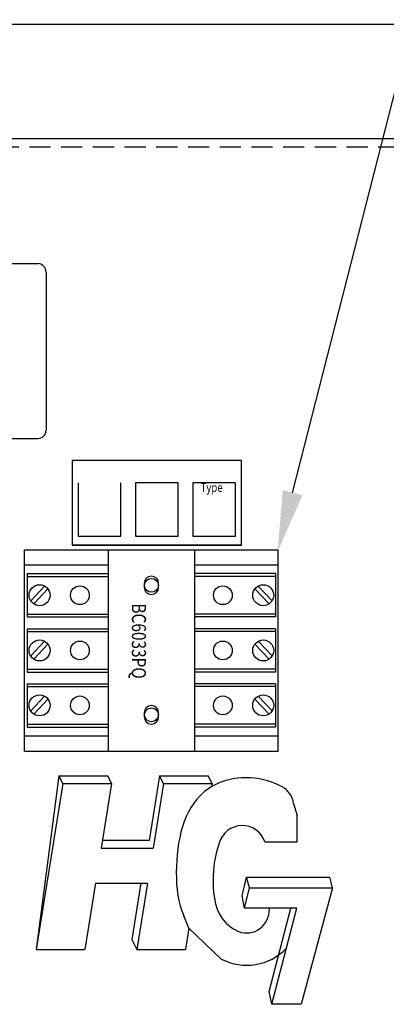
# Model space of a CAD drawing. Extents: x -19.3 to 69.2, y -13.3 to 42.
# Drawn here: x 8.1 to 12.5, y 19.2 to 30.8 of the extents above; entities that cross this region are included whole.
import ezdxf

# ---------------------------------------------------------------- set-up
doc = ezdxf.new("R2010")
doc.units = 0
doc.header["$MEASUREMENT"] = 0
doc.linetypes.add('HIDDEN', pattern=[0.375, 0.25, -0.125])
doc.layers.get('0').update_dxf_attribs({"linetype": 'CONTINUOUS'})
doc.layers.add('BORDER', color=7, linetype='CONTINUOUS')

msp = doc.modelspace()

# ---------------------------------------------------------------- linework, layer by layer
at = {"color": 7}
for p, q in [((11.359, 25.214), (14.303, 36.757)), ((1.122, 30.75), (17.92, 30.75)), ((1.122, 29.4), (17.92, 29.4)), ((6.399, 27.921), (8.344, 27.921)), ((6.4, 27.921), (8.345, 27.921)), ((8.444, 27.821), (8.444, 25.955)), ((7.884, 25.855), (8.344, 25.855)), ((7.885, 25.855), (8.345, 25.855)), ((10.754, 25.595), (8.754, 25.595)), ((8.754, 25.595), (8.754, 24.595)), ((10.754, 24.595), (10.754, 25.595)), ((8.823, 25.33), (8.823, 24.702)), ((9.326, 24.702), (9.326, 25.33)), ((10.004, 25.33), (9.501, 25.33)), ((9.501, 25.33), (9.501, 24.702)), ((10.004, 24.702), (10.004, 25.33)), ((10.18, 25.33), (10.18, 24.702)), ((10.683, 25.33), (10.18, 25.33)), ((10.683, 24.702), (10.683, 25.33)), ((8.823, 24.702), (9.326, 24.702)), ((9.501, 24.702), (10.004, 24.702)), ((10.18, 24.702), (10.683, 24.702)), ((8.754, 24.595), (10.754, 24.595)), ((10.754, 24.595), (8.754, 24.595)), ((8.189, 24.54), (11.189, 24.54)), ((8.189, 22.162), (8.189, 24.54)), ((9.178, 24.54), (9.178, 22.162)), ((10.2, 24.54), (10.2, 22.162)), ((11.189, 22.162), (11.189, 24.54)), ((11.189, 24.36), (11.189, 24.45)), ((9.178, 24.36), (8.189, 24.36)), ((11.189, 24.36), (10.2, 24.36)), ((8.221, 24.259), (9.178, 24.259)), ((8.221, 24.259), (8.221, 23.746)), ((8.221, 24.226), (9.178, 24.226)), ((11.158, 24.259), (10.2, 24.259)), ((11.158, 24.226), (10.2, 24.226)), ((11.158, 24.259), (11.158, 23.746)), ((8.262, 23.938), (8.426, 24.112)), ((9.604, 24.144), (9.604, 24.096)), ((9.774, 24.096), (9.774, 24.144)), ((11.117, 23.938), (10.953, 24.112)), ((8.298, 23.9), (8.466, 24.078)), ((11.08, 23.9), (10.913, 24.078)), ((8.221, 23.779), (9.178, 23.779)), ((8.221, 23.746), (9.178, 23.746)), ((11.158, 23.779), (10.2, 23.779)), ((11.158, 23.746), (10.2, 23.746)), ((8.221, 23.608), (9.178, 23.608)), ((8.221, 23.608), (8.221, 23.095)), ((8.221, 23.575), (9.178, 23.575)), ((11.158, 23.608), (10.2, 23.608)), ((11.158, 23.575), (10.2, 23.575)), ((11.158, 23.608), (11.158, 23.095)), ((8.262, 23.287), (8.426, 23.46)), ((8.298, 23.249), (8.466, 23.426)), ((11.08, 23.249), (10.913, 23.426)), ((11.117, 23.287), (10.953, 23.46)), ((8.221, 23.128), (9.178, 23.128)), ((8.221, 23.095), (9.178, 23.095)), ((11.158, 23.128), (10.2, 23.128)), ((11.158, 23.095), (10.2, 23.095)), ((8.221, 22.958), (8.221, 22.445)), ((8.221, 22.958), (9.178, 22.958)), ((8.221, 22.925), (9.178, 22.925)), ((11.158, 22.958), (10.2, 22.958)), ((11.158, 22.925), (10.2, 22.925)), ((11.158, 22.958), (11.158, 22.445)), ((8.262, 22.637), (8.426, 22.811)), ((11.117, 22.637), (10.953, 22.811)), ((8.298, 22.599), (8.466, 22.777)), ((11.08, 22.599), (10.913, 22.777)), ((9.604, 22.614), (9.604, 22.566)), ((9.774, 22.566), (9.774, 22.614)), ((8.221, 22.478), (9.178, 22.478)), ((11.158, 22.478), (10.2, 22.478)), ((8.189, 22.342), (9.178, 22.342)), ((8.221, 22.445), (9.178, 22.445)), ((11.158, 22.445), (10.2, 22.445)), ((10.2, 22.342), (11.189, 22.342)), ((8.189, 22.162), (11.189, 22.162)), ((8.596, 21.87), (8.326, 19.818)), ((8.596, 21.87), (9.172, 21.87)), ((8.641, 21.78), (8.596, 21.87)), ((9.217, 21.78), (9.172, 21.87)), ((9.786, 21.87), (9.663, 21.105)), ((9.786, 21.87), (10.361, 21.87)), ((9.831, 21.78), (9.786, 21.87)), ((10.406, 21.78), (10.361, 21.87)), ((8.641, 21.78), (8.326, 19.818)), ((8.641, 21.78), (9.217, 21.78)), ((9.217, 21.78), (9.094, 21.015)), ((9.831, 21.78), (9.708, 21.015)), ((9.831, 21.78), (10.406, 21.78)), ((10.406, 21.78), (10.4, 21.739)), ((11.413, 21.091), (11.413, 21.399)), ((9.663, 21.105), (9.108, 21.105)), ((11.03, 21.091), (11.413, 21.091)), ((9.094, 21.015), (9.708, 21.015)), ((9.027, 20.601), (8.901, 19.818)), ((9.027, 20.601), (9.641, 20.601)), ((9.563, 20.601), (9.456, 19.936)), ((9.641, 20.601), (9.515, 19.818)), ((10.763, 20.451), (10.815, 20.673)), ((10.849, 20.547), (10.815, 20.673)), ((10.815, 20.673), (11.797, 20.673)), ((11.83, 20.547), (11.797, 20.673)), ((10.791, 20.304), (10.849, 20.547)), ((10.849, 20.547), (11.83, 20.547)), ((11.83, 20.547), (11.458, 19.17)), ((10.791, 20.304), (10.763, 20.451)), ((11.407, 20.304), (10.791, 20.304)), ((11.083, 20.304), (11.079, 20.259)), ((11.083, 19.32), (11.339, 20.304)), ((11.112, 19.17), (11.407, 20.304)), ((10.131, 20.07), (10.091, 19.818)), ((9.456, 19.936), (9.515, 19.818)), ((8.326, 19.818), (8.901, 19.818)), ((9.515, 19.818), (10.091, 19.818)), ((11.083, 19.317), (11.083, 19.32)), ((11.112, 19.17), (11.083, 19.317))]:
    msp.add_line(p, q, dxfattribs=at)
at = {"color": 7, "linetype": 'HIDDEN'}
msp.add_line((1.122, 29.3), (17.92, 29.3), dxfattribs=at)
at = {"color": 7}
for centre, radius in [((9.689, 24.12), 0.082), ((8.367, 24.003), 0.124), ((8.844, 24.003), 0.111), ((10.534, 24.003), 0.111), ((11.011, 24.003), 0.124), ((8.367, 23.351), 0.124), ((8.844, 23.351), 0.111), ((10.534, 23.351), 0.111), ((11.011, 23.351), 0.124), ((8.367, 22.702), 0.124), ((8.844, 22.702), 0.111), ((10.534, 22.702), 0.111), ((11.011, 22.702), 0.124), ((9.689, 22.59), 0.082)]:
    msp.add_circle(centre, radius, dxfattribs=at)
for centre, radius, start, end in [((8.344, 27.821), 0.1, 0, 90), ((8.344, 25.955), 0.1, 270, 0), ((9.689, 24.144), 0.085, 0, 180), ((9.689, 24.096), 0.085, 180, 0), ((9.689, 22.614), 0.085, 0, 180), ((9.689, 22.566), 0.085, 180, 0), ((11.106, 21.507), 0.266, 7.9983, 60.8561), ((10.763, 21.001), 0.281, 18.5493, 164.8384), ((10.815, 20.279), 0.266, 242.4433, 355.5483), ((10.815, 20.279), 0.648, 242.4433, 316.407)]:
    msp.add_arc(centre, radius, start, end, dxfattribs=at)
for points, knots in [([(11.236, 21.739), (11.135, 21.795), (10.788, 21.9), (10.111, 21.69), (9.944, 20.908), (10.002, 20.367), (10.072, 20.217)], [1.055465, 1.055465, 1.055465, 1.055465, 1.759094, 2.828903, 4.728702, 5.678009, 5.678009, 5.678009, 5.678009]), ([(10.492, 21.075), (10.439, 20.941), (10.394, 20.592), (10.454, 20.205), (10.645, 20.068), (10.692, 20.044)], [3.617241, 3.617241, 3.617241, 3.617241, 4.728702, 6.083683, 6.468135, 6.468135, 6.468135, 6.468135])]:
    msp.add_open_spline(points, degree=3, knots=knots, dxfattribs=at)
at = {"color": 7, "linetype": 'ByBlock'}
msp.add_point((8.442, 25.93), dxfattribs=at)
at = {"color": 7}
msp.add_solid([(11.475, 25.185), (11.181, 24.517), (11.242, 25.244)], dxfattribs=at)
at = {"layer": 'BORDER'}
for p, q in [((11.369, 21.544), (11.413, 21.399)), ((10.131, 20.07), (10.072, 20.217)), ((10.515, 19.705), (10.131, 20.07)), ((11.458, 19.17), (11.112, 19.17))]:
    msp.add_line(p, q, dxfattribs=at)

# ---------------------------------------------------------------- texts
at = {"color": 7, "width": 0.8}
msp.add_text('Type', height=0.1044, dxfattribs=at).set_placement((10.27, 25.224))
msp.add_text('BC6033PQ', height=0.1667, rotation=270, dxfattribs=at).set_placement((9.458, 23.906))

doc.saveas('drawing.dxf')
